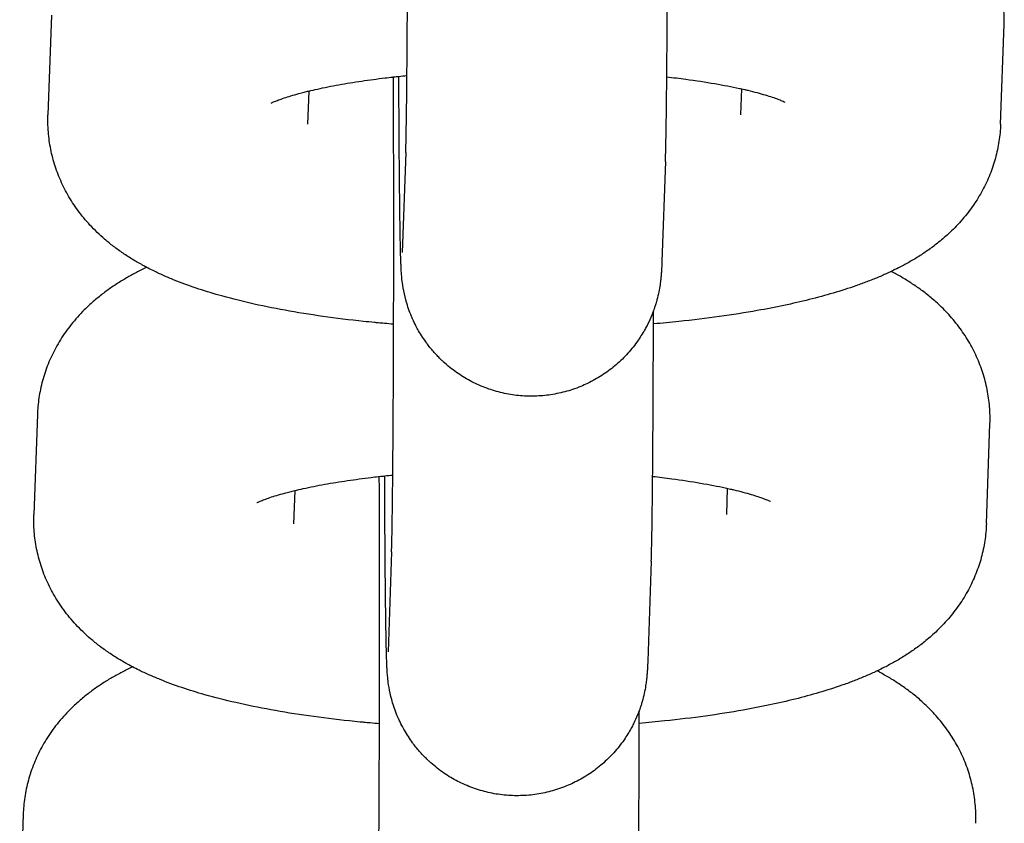
# Model space of a CAD drawing. Units: millimetres. Extents: x -4466 to 3234, y -947 to 853.
# Drawn here: x -623 to -600, y 272 to 290 of the extents above; entities that cross this region are included whole.
import ezdxf

# ---------------------------------------------------------------- set-up
doc = ezdxf.new("R2010")
doc.units = ezdxf.units.MM

msp = doc.modelspace()

# ---------------------------------------------------------------- linework, layer by layer
for p, q in [((-622.288, 290.243), (-622.37, 287.937)), ((-600.374, 287.725), (-600.292, 290.031)), ((-606.37, 287.937), (-606.349, 288.539)), ((-616.346, 288.49), (-616.374, 287.724)), ((-606.37, 287.938), (-606.37, 287.937)), ((-616.374, 287.724), (-616.374, 287.724)), ((-614.109, 287.072), (-614.191, 284.765)), ((-608.113, 286.859), (-608.194, 284.553)), ((-622.615, 281.018), (-622.696, 278.711)), ((-600.701, 278.5), (-600.619, 280.806)), ((-616.673, 279.265), (-616.7, 278.499)), ((-606.697, 278.712), (-606.676, 279.314)), ((-606.697, 278.712), (-606.697, 278.712)), ((-616.7, 278.499), (-616.7, 278.499)), ((-614.436, 277.846), (-614.517, 275.54)), ((-608.44, 277.634), (-608.521, 275.328)), ((-622.942, 271.792), (-623.023, 269.486))]:
    msp.add_line(p, q)
for points, knots in [([(-614.109, 287.072), (-614.107, 287.127), (-614.105, 287.205), (-614.1, 287.407), (-614.098, 287.531), (-614.093, 287.818), (-614.091, 287.982), (-614.086, 288.346), (-614.084, 288.546), (-614.082, 288.79), (-614.081, 288.817), (-614.08, 289.05), (-614.078, 289.244), (-614.074, 289.706), (-614.073, 289.967), (-614.07, 290.514), (-614.068, 290.8), (-614.066, 291.391), (-614.064, 291.696), (-614.063, 292.115), (-614.063, 292.222), (-614.062, 292.541), (-614.062, 292.753), (-614.061, 293.293), (-614.06, 293.623), (-614.06, 294.26), (-614.06, 294.567), (-614.06, 294.9), (-614.06, 294.928), (-614.06, 294.974), (-614.06, 294.993), (-614.06, 295.19), (-614.06, 295.369), (-614.06, 295.683), (-614.06, 295.818), (-614.061, 296.283), (-614.061, 296.61), (-614.063, 297.252), (-614.064, 297.567), (-614.065, 297.929), (-614.066, 297.986), (-614.066, 298.041)], [0, 0, 0, 0, 2.480965, 2.480965, 5.052291, 5.052291, 7.666402, 7.666402, 10.301107, 10.301107, 10.647954, 10.647954, 12.947834, 12.947834, 15.602029, 15.602029, 18.261155, 18.261155, 20.923815, 20.923815, 21.827957, 21.827957, 23.589114, 23.589114, 26.256457, 26.256457, 28.706875, 28.706875, 28.926613, 28.926613, 29.078158, 29.078158, 30.506067, 30.506067, 31.59681, 31.59681, 34.265176, 34.265176, 36.931731, 36.931731, 37.418364, 37.418364, 37.418364, 37.418364]), ([(-600.292, 290.031), (-600.288, 290.164), (-600.291, 290.297), (-600.312, 290.561), (-600.33, 290.692), (-600.382, 290.952), (-600.415, 291.081), (-600.497, 291.334), (-600.545, 291.458), (-600.655, 291.702), (-600.717, 291.821), (-600.856, 292.054), (-600.932, 292.167), (-601.097, 292.386), (-601.187, 292.492), (-601.365, 292.682), (-601.452, 292.767), (-601.614, 292.912), (-601.689, 292.974), (-601.839, 293.092), (-601.915, 293.148), (-602.068, 293.254), (-602.145, 293.304), (-602.3, 293.399), (-602.378, 293.444), (-602.494, 293.509), (-602.533, 293.529), (-602.571, 293.55)], [0, 0, 0, 0, 1.198379, 1.198379, 2.398603, 2.398603, 3.609117, 3.609117, 4.840612, 4.840612, 6.106035, 6.106035, 7.419006, 7.419006, 8.801776, 8.801776, 10.057879, 10.057879, 11.092767, 11.092767, 12.122423, 12.122423, 13.14733, 13.14733, 14.168203, 14.168203, 14.66685, 14.66685, 14.66685, 14.66685]), ([(-608.113, 286.859), (-608.11, 286.949), (-608.107, 287.051), (-608.101, 287.289), (-608.099, 287.425), (-608.094, 287.733), (-608.091, 287.905), (-608.087, 288.283), (-608.084, 288.489), (-608.082, 288.746), (-608.082, 288.779), (-608.08, 289.016), (-608.078, 289.209), (-608.074, 289.672), (-608.073, 289.937), (-608.07, 290.491), (-608.068, 290.78), (-608.066, 291.377), (-608.064, 291.685), (-608.063, 292.112), (-608.063, 292.224), (-608.062, 292.439), (-608.062, 292.54), (-608.062, 292.642)], [0, 0, 0, 0, 2.618183, 2.618183, 5.310212, 5.310212, 8.034563, 8.034563, 10.773166, 10.773166, 11.207404, 11.207404, 13.519659, 13.519659, 16.270734, 16.270734, 19.024744, 19.024744, 21.780893, 21.780893, 22.755293, 22.755293, 23.622446, 23.622446, 23.622446, 23.622446]), ([(-617.218, 288.21), (-617.217, 288.21), (-617.214, 288.212), (-617.188, 288.225), (-617.167, 288.234), (-617.115, 288.257), (-617.082, 288.27), (-617.008, 288.298), (-616.965, 288.313), (-616.87, 288.345), (-616.817, 288.362), (-616.704, 288.396), (-616.643, 288.413), (-616.539, 288.442), (-616.499, 288.452), (-616.418, 288.472), (-616.384, 288.481), (-616.281, 288.505), (-616.216, 288.521), (-615.993, 288.57), (-615.827, 288.603), (-615.484, 288.665), (-615.308, 288.694), (-614.95, 288.747), (-614.766, 288.77), (-614.529, 288.8), (-614.471, 288.806), (-614.406, 288.814), (-614.4, 288.815), (-614.35, 288.819), (-614.31, 288.824), (-614.206, 288.835), (-614.144, 288.842), (-614.081, 288.848)], [0, 0, 0, 0, 1.020804, 1.020804, 2.029537, 2.029537, 3.007153, 3.007153, 3.984769, 3.984769, 4.962385, 4.962385, 5.932592, 5.932592, 6.527466, 6.527466, 7.022, 7.022, 7.873005, 7.873005, 9.772213, 9.772213, 11.58094, 11.58094, 13.28936, 13.28936, 13.808225, 13.808225, 13.870123, 13.870123, 14.24094, 14.24094, 14.792447, 14.792447, 14.792447, 14.792447]), ([(-614.436, 277.846), (-614.434, 277.902), (-614.432, 277.98), (-614.427, 278.182), (-614.425, 278.306), (-614.42, 278.593), (-614.418, 278.757), (-614.413, 279.12), (-614.411, 279.321), (-614.409, 279.565), (-614.408, 279.592), (-614.406, 279.824), (-614.405, 280.018), (-614.401, 280.48), (-614.399, 280.742), (-614.396, 281.289), (-614.395, 281.575), (-614.392, 282.166), (-614.391, 282.471), (-614.39, 282.89), (-614.39, 282.996), (-614.389, 283.316), (-614.388, 283.527), (-614.387, 284.067), (-614.387, 284.397), (-614.386, 285.034), (-614.386, 285.341), (-614.386, 285.675), (-614.386, 285.703), (-614.386, 285.749), (-614.386, 285.768), (-614.387, 285.965), (-614.387, 286.144), (-614.387, 286.457), (-614.387, 286.593), (-614.388, 287.058), (-614.388, 287.385), (-614.39, 288.026), (-614.391, 288.341), (-614.392, 288.704), (-614.392, 288.761), (-614.393, 288.815)], [0, 0, 0, 0, 2.480965, 2.480965, 5.052291, 5.052291, 7.666402, 7.666402, 10.301107, 10.301107, 10.647954, 10.647954, 12.947834, 12.947834, 15.602029, 15.602029, 18.261155, 18.261155, 20.923815, 20.923815, 21.827957, 21.827957, 23.589114, 23.589114, 26.256457, 26.256457, 28.706875, 28.706875, 28.926613, 28.926613, 29.078158, 29.078158, 30.506067, 30.506067, 31.59681, 31.59681, 34.265176, 34.265176, 36.931731, 36.931731, 37.418364, 37.418364, 37.418364, 37.418364]), ([(-608.194, 284.553), (-608.195, 284.526), (-608.196, 284.5), (-608.199, 284.447), (-608.2, 284.422), (-608.203, 284.368), (-608.204, 284.338), (-608.207, 284.291), (-608.209, 284.274), (-608.211, 284.242), (-608.212, 284.228), (-608.215, 284.199), (-608.216, 284.183), (-608.22, 284.149), (-608.222, 284.132), (-608.229, 284.073), (-608.234, 284.032), (-608.251, 283.926), (-608.262, 283.866), (-608.288, 283.747), (-608.305, 283.681), (-608.325, 283.612), (-608.327, 283.602), (-608.334, 283.58), (-608.338, 283.567), (-608.351, 283.527), (-608.359, 283.5), (-608.375, 283.454), (-608.382, 283.435), (-608.401, 283.382), (-608.414, 283.348), (-608.457, 283.242), (-608.491, 283.172), (-608.54, 283.069), (-608.558, 283.037), (-608.625, 282.913), (-608.685, 282.826), (-608.751, 282.721), (-608.762, 282.706), (-608.846, 282.59), (-608.925, 282.493), (-609.094, 282.311), (-609.184, 282.225), (-609.376, 282.065), (-609.476, 281.99), (-609.634, 281.889), (-609.687, 281.857), (-609.796, 281.796), (-609.852, 281.767), (-609.961, 281.714), (-610.014, 281.69), (-610.13, 281.643), (-610.193, 281.62), (-610.374, 281.559), (-610.495, 281.527), (-610.741, 281.477), (-610.865, 281.46), (-611.115, 281.442), (-611.24, 281.441), (-611.49, 281.454), (-611.615, 281.468), (-611.861, 281.513), (-611.983, 281.543), (-612.222, 281.617), (-612.339, 281.662), (-612.567, 281.766), (-612.677, 281.825), (-612.89, 281.956), (-612.992, 282.028), (-613.142, 282.149), (-613.192, 282.193), (-613.261, 282.255), (-613.279, 282.272), (-613.32, 282.313), (-613.343, 282.336), (-613.423, 282.418), (-613.477, 282.481), (-613.558, 282.576), (-613.583, 282.61), (-613.614, 282.65), (-613.619, 282.657), (-613.687, 282.761), (-613.756, 282.854), (-613.834, 282.991), (-613.855, 283.028), (-613.9, 283.119), (-613.926, 283.173), (-613.96, 283.246), (-613.968, 283.266), (-614.024, 283.4), (-614.065, 283.519), (-614.1, 283.643), (-614.104, 283.655), (-614.132, 283.759), (-614.153, 283.859), (-614.182, 284.029), (-614.189, 284.082), (-614.199, 284.169), (-614.2, 284.188), (-614.205, 284.235), (-614.206, 284.254), (-614.209, 284.291), (-614.21, 284.311), (-614.212, 284.342), (-614.213, 284.364), (-614.215, 284.392), (-614.216, 284.413), (-614.217, 284.441), (-614.218, 284.46), (-614.219, 284.49), (-614.22, 284.505), (-614.222, 284.558), (-614.223, 284.592), (-614.225, 284.637), (-614.225, 284.644), (-614.225, 284.664), (-614.226, 284.675), (-614.227, 284.71), (-614.227, 284.734), (-614.229, 284.808), (-614.23, 284.86), (-614.234, 285.027), (-614.236, 285.152), (-614.241, 285.403), (-614.242, 285.532), (-614.245, 285.705), (-614.245, 285.757), (-614.247, 285.873), (-614.248, 285.937), (-614.249, 286.11), (-614.251, 286.215), (-614.252, 286.356), (-614.252, 286.393), (-614.255, 286.652), (-614.257, 286.891), (-614.261, 287.395), (-614.262, 287.661), (-614.266, 288.217), (-614.267, 288.507), (-614.268, 288.814), (-614.268, 288.821), (-614.268, 288.829)], [0, 0, 0, 0, 0.738921, 0.738921, 1.477843, 1.477843, 2.277709, 2.277709, 2.680191, 2.680191, 2.957481, 2.957481, 3.234772, 3.234772, 3.512062, 3.512062, 4.030097, 4.030097, 4.548131, 4.548131, 5.066166, 5.066166, 5.147298, 5.147298, 5.258807, 5.258807, 5.481824, 5.481824, 5.639996, 5.639996, 5.927858, 5.927858, 6.537359, 6.537359, 6.819926, 6.819926, 7.639333, 7.639333, 7.784817, 7.784817, 8.751801, 8.751801, 9.720529, 9.720529, 10.690485, 10.690485, 11.175473, 11.175473, 11.661282, 11.661282, 12.115518, 12.115518, 12.632653, 12.632653, 13.604403, 13.604403, 14.576386, 14.576386, 15.548483, 15.548483, 16.52059, 16.52059, 17.492599, 17.492599, 18.464396, 18.464396, 19.435841, 19.435841, 20.406749, 20.406749, 20.926951, 20.926951, 21.124704, 21.124704, 21.376865, 21.376865, 22.016599, 22.016599, 22.345824, 22.345824, 22.413465, 22.413465, 23.313123, 23.313123, 23.642991, 23.642991, 24.106163, 24.106163, 24.278312, 24.278312, 25.243248, 25.243248, 25.342658, 25.342658, 26.151649, 26.151649, 26.960641, 26.960641, 27.394154, 27.394154, 27.827668, 27.827668, 28.261182, 28.261182, 28.694696, 28.694696, 29.12821, 29.12821, 29.561724, 29.561724, 29.995238, 29.995238, 30.949534, 30.949534, 31.144674, 31.144674, 31.428059, 31.428059, 31.994827, 31.994827, 33.128365, 33.128365, 35.395439, 35.395439, 37.277154, 37.277154, 37.972195, 37.972195, 38.840985, 38.840985, 40.140288, 40.140288, 40.562548, 40.562548, 43.159919, 43.159919, 45.761584, 45.761584, 48.366026, 48.366026, 48.431486, 48.431486, 48.431486, 48.431486]), ([(-608.081, 288.817), (-607.933, 288.8), (-607.785, 288.782), (-607.408, 288.732), (-607.184, 288.698), (-606.77, 288.626), (-606.579, 288.589), (-606.385, 288.547), (-606.367, 288.543), (-606.326, 288.534), (-606.304, 288.528), (-606.257, 288.518), (-606.233, 288.512), (-606.061, 288.471), (-605.926, 288.435), (-605.751, 288.383), (-605.697, 288.366), (-605.6, 288.334), (-605.557, 288.318), (-605.482, 288.29), (-605.449, 288.277), (-605.399, 288.256), (-605.38, 288.247), (-605.356, 288.235), (-605.355, 288.234), (-605.356, 288.235)], [31.303591, 31.303591, 31.303591, 31.303591, 32.668631, 32.668631, 34.913452, 34.913452, 37.089632, 37.089632, 37.319288, 37.319288, 37.610427, 37.610427, 37.924467, 37.924467, 39.92502, 39.92502, 40.932302, 40.932302, 41.936464, 41.936464, 42.940626, 42.940626, 43.942004, 43.942004, 45, 45, 45, 45]), ([(-614.389, 283.105), (-614.46, 283.111), (-614.532, 283.117), (-614.65, 283.128), (-614.699, 283.132), (-614.774, 283.139), (-614.803, 283.142), (-614.916, 283.153), (-615, 283.161), (-615.404, 283.204), (-615.717, 283.243), (-616.322, 283.329), (-616.614, 283.376), (-617.175, 283.478), (-617.444, 283.533), (-617.952, 283.649), (-618.191, 283.71), (-618.603, 283.827), (-618.779, 283.882), (-619.124, 283.998), (-619.291, 284.059), (-619.538, 284.159), (-619.62, 284.194), (-619.783, 284.266), (-619.863, 284.304), (-619.992, 284.367), (-620.041, 284.393), (-620.12, 284.433), (-620.149, 284.449), (-620.255, 284.507), (-620.333, 284.551), (-620.485, 284.644), (-620.561, 284.692), (-620.71, 284.794), (-620.783, 284.846), (-620.925, 284.955), (-620.994, 285.011), (-621.178, 285.17), (-621.291, 285.278), (-621.498, 285.502), (-621.592, 285.615), (-621.764, 285.849), (-621.842, 285.969), (-621.981, 286.215), (-622.043, 286.339), (-622.15, 286.593), (-622.196, 286.721), (-622.272, 286.981), (-622.302, 287.113), (-622.346, 287.377), (-622.361, 287.51), (-622.372, 287.741), (-622.373, 287.839), (-622.37, 287.937)], [49.246433, 49.246433, 49.246433, 49.246433, 49.842106, 49.842106, 50.246063, 50.246063, 50.487294, 50.487294, 51.204459, 51.204459, 53.95898, 53.95898, 56.674418, 56.674418, 59.34351, 59.34351, 61.884787, 61.884787, 63.876722, 63.876722, 65.868656, 65.868656, 66.876974, 66.876974, 67.877731, 67.877731, 68.507734, 68.507734, 68.878488, 68.878488, 69.877326, 69.877326, 70.869844, 70.869844, 71.846565, 71.846565, 72.787795, 72.787795, 74.39058, 74.39058, 75.837026, 75.837026, 77.194042, 77.194042, 78.481926, 78.481926, 79.722201, 79.722201, 80.932534, 80.932534, 82.125831, 82.125831, 83, 83, 83, 83]), ([(-600.374, 287.725), (-600.379, 287.593), (-600.391, 287.46), (-600.431, 287.198), (-600.459, 287.069), (-600.529, 286.812), (-600.571, 286.686), (-600.67, 286.439), (-600.727, 286.317), (-600.854, 286.08), (-600.925, 285.965), (-601.08, 285.74), (-601.164, 285.631), (-601.347, 285.419), (-601.445, 285.317), (-601.63, 285.143), (-601.717, 285.068), (-601.879, 284.937), (-601.955, 284.88), (-602.107, 284.772), (-602.184, 284.721), (-602.338, 284.624), (-602.415, 284.578), (-602.571, 284.49), (-602.65, 284.448), (-602.785, 284.379), (-602.842, 284.352), (-602.921, 284.313), (-602.945, 284.303), (-603.048, 284.255), (-603.129, 284.219), (-603.293, 284.151), (-603.376, 284.117), (-603.543, 284.054), (-603.627, 284.023), (-603.884, 283.933), (-604.059, 283.877), (-604.419, 283.771), (-604.603, 283.721), (-604.983, 283.626), (-605.177, 283.582), (-605.577, 283.497), (-605.782, 283.457), (-606.274, 283.37), (-606.566, 283.324), (-607.169, 283.24), (-607.481, 283.202), (-607.994, 283.148), (-608.191, 283.13), (-608.389, 283.112)], [0, 0, 0, 0, 1.184978, 1.184978, 2.376606, 2.376606, 3.584352, 3.584352, 4.819999, 4.819999, 6.098854, 6.098854, 7.438743, 7.438743, 8.864641, 8.864641, 10.062825, 10.062825, 11.080884, 11.080884, 12.094171, 12.094171, 13.103374, 13.103374, 14.109242, 14.109242, 14.821713, 14.821713, 15.112472, 15.112472, 16.113655, 16.113655, 17.114839, 17.114839, 18.111684, 18.111684, 20.105992, 20.105992, 22.098124, 22.098124, 24.090256, 24.090256, 26.082387, 26.082387, 28.760882, 28.760882, 31.483844, 31.483844, 33.140162, 33.140162, 33.140162, 33.140162]), ([(-620.091, 284.418), (-620.132, 284.399), (-620.173, 284.379), (-620.291, 284.32), (-620.368, 284.28), (-620.52, 284.196), (-620.595, 284.152), (-620.745, 284.06), (-620.819, 284.012), (-620.966, 283.912), (-621.038, 283.859), (-621.182, 283.748), (-621.254, 283.69), (-621.394, 283.567), (-621.464, 283.503), (-621.636, 283.33), (-621.738, 283.217), (-621.922, 282.985), (-622.006, 282.867), (-622.157, 282.625), (-622.224, 282.501), (-622.342, 282.25), (-622.394, 282.123), (-622.48, 281.865), (-622.516, 281.734), (-622.571, 281.471), (-622.591, 281.339), (-622.609, 281.143), (-622.613, 281.08), (-622.615, 281.018)], [68.999503, 68.999503, 68.999503, 68.999503, 69.521371, 69.521371, 70.514841, 70.514841, 71.504802, 71.504802, 72.490702, 72.490702, 73.476602, 73.476602, 74.462502, 74.462502, 75.452823, 75.452823, 76.979766, 76.979766, 78.387063, 78.387063, 79.714263, 79.714263, 80.98491, 80.98491, 82.219644, 82.219644, 83.432847, 83.432847, 84, 84, 84, 84]), ([(-600.619, 280.806), (-600.614, 280.939), (-600.617, 281.071), (-600.639, 281.336), (-600.657, 281.467), (-600.709, 281.727), (-600.742, 281.855), (-600.823, 282.108), (-600.872, 282.233), (-600.982, 282.477), (-601.044, 282.596), (-601.182, 282.829), (-601.259, 282.941), (-601.424, 283.161), (-601.514, 283.267), (-601.691, 283.457), (-601.778, 283.541), (-601.941, 283.687), (-602.015, 283.749), (-602.166, 283.867), (-602.242, 283.923), (-602.395, 284.028), (-602.472, 284.078), (-602.627, 284.174), (-602.704, 284.219), (-602.821, 284.283), (-602.86, 284.304), (-602.898, 284.324)], [0, 0, 0, 0, 1.198379, 1.198379, 2.398603, 2.398603, 3.609117, 3.609117, 4.840612, 4.840612, 6.106035, 6.106035, 7.419006, 7.419006, 8.801776, 8.801776, 10.057879, 10.057879, 11.092767, 11.092767, 12.122423, 12.122423, 13.14733, 13.14733, 14.168203, 14.168203, 14.66685, 14.66685, 14.66685, 14.66685]), ([(-608.44, 277.634), (-608.436, 277.723), (-608.434, 277.826), (-608.428, 278.063), (-608.425, 278.2), (-608.42, 278.508), (-608.418, 278.68), (-608.413, 279.058), (-608.411, 279.264), (-608.409, 279.52), (-608.408, 279.554), (-608.406, 279.791), (-608.405, 279.984), (-608.401, 280.447), (-608.399, 280.712), (-608.396, 281.266), (-608.395, 281.555), (-608.392, 282.152), (-608.391, 282.46), (-608.39, 282.887), (-608.39, 282.999), (-608.389, 283.214), (-608.389, 283.315), (-608.389, 283.416)], [0, 0, 0, 0, 2.618183, 2.618183, 5.310212, 5.310212, 8.034563, 8.034563, 10.773166, 10.773166, 11.207404, 11.207404, 13.519659, 13.519659, 16.270734, 16.270734, 19.024744, 19.024744, 21.780893, 21.780893, 22.755293, 22.755293, 23.622446, 23.622446, 23.622446, 23.622446]), ([(-617.545, 278.985), (-617.544, 278.985), (-617.54, 278.987), (-617.515, 279), (-617.494, 279.009), (-617.442, 279.031), (-617.409, 279.044), (-617.335, 279.072), (-617.292, 279.088), (-617.196, 279.12), (-617.144, 279.137), (-617.03, 279.171), (-616.969, 279.188), (-616.865, 279.216), (-616.826, 279.227), (-616.745, 279.247), (-616.711, 279.256), (-616.608, 279.28), (-616.543, 279.295), (-616.32, 279.345), (-616.154, 279.378), (-615.811, 279.44), (-615.635, 279.468), (-615.277, 279.521), (-615.092, 279.544), (-614.855, 279.575), (-614.797, 279.581), (-614.733, 279.588), (-614.726, 279.589), (-614.677, 279.594), (-614.637, 279.599), (-614.533, 279.61), (-614.471, 279.617), (-614.408, 279.623)], [0, 0, 0, 0, 1.020804, 1.020804, 2.029537, 2.029537, 3.007153, 3.007153, 3.984769, 3.984769, 4.962385, 4.962385, 5.932592, 5.932592, 6.527466, 6.527466, 7.022, 7.022, 7.873005, 7.873005, 9.772213, 9.772213, 11.58094, 11.58094, 13.28936, 13.28936, 13.808225, 13.808225, 13.870123, 13.870123, 14.24094, 14.24094, 14.792447, 14.792447, 14.792447, 14.792447]), ([(-614.762, 268.621), (-614.761, 268.676), (-614.758, 268.755), (-614.754, 268.957), (-614.751, 269.081), (-614.747, 269.368), (-614.744, 269.531), (-614.74, 269.895), (-614.738, 270.095), (-614.735, 270.34), (-614.735, 270.367), (-614.733, 270.599), (-614.731, 270.793), (-614.728, 271.255), (-614.726, 271.516), (-614.723, 272.063), (-614.722, 272.349), (-614.719, 272.94), (-614.718, 273.246), (-614.717, 273.665), (-614.716, 273.771), (-614.716, 274.091), (-614.715, 274.302), (-614.714, 274.842), (-614.714, 275.172), (-614.713, 275.809), (-614.713, 276.116), (-614.713, 276.45), (-614.713, 276.477), (-614.713, 276.524), (-614.713, 276.543), (-614.713, 276.739), (-614.713, 276.919), (-614.714, 277.232), (-614.714, 277.368), (-614.714, 277.832), (-614.715, 278.159), (-614.717, 278.801), (-614.717, 279.116), (-614.719, 279.479), (-614.719, 279.536), (-614.719, 279.59)], [0, 0, 0, 0, 2.480965, 2.480965, 5.052291, 5.052291, 7.666402, 7.666402, 10.301107, 10.301107, 10.647954, 10.647954, 12.947834, 12.947834, 15.602029, 15.602029, 18.261155, 18.261155, 20.923815, 20.923815, 21.827957, 21.827957, 23.589114, 23.589114, 26.256457, 26.256457, 28.706875, 28.706875, 28.926613, 28.926613, 29.078158, 29.078158, 30.506067, 30.506067, 31.59681, 31.59681, 34.265176, 34.265176, 36.931731, 36.931731, 37.418364, 37.418364, 37.418364, 37.418364]), ([(-608.521, 275.328), (-608.522, 275.3), (-608.523, 275.274), (-608.525, 275.222), (-608.527, 275.197), (-608.529, 275.142), (-608.531, 275.113), (-608.534, 275.065), (-608.535, 275.049), (-608.538, 275.017), (-608.539, 275.003), (-608.542, 274.974), (-608.543, 274.957), (-608.547, 274.924), (-608.548, 274.907), (-608.555, 274.847), (-608.561, 274.807), (-608.578, 274.701), (-608.589, 274.641), (-608.615, 274.522), (-608.632, 274.456), (-608.651, 274.387), (-608.654, 274.377), (-608.661, 274.355), (-608.665, 274.341), (-608.677, 274.302), (-608.686, 274.275), (-608.702, 274.229), (-608.708, 274.21), (-608.728, 274.157), (-608.741, 274.122), (-608.784, 274.017), (-608.818, 273.946), (-608.867, 273.843), (-608.884, 273.811), (-608.952, 273.688), (-609.011, 273.6), (-609.077, 273.495), (-609.089, 273.481), (-609.172, 273.365), (-609.251, 273.268), (-609.421, 273.086), (-609.511, 273), (-609.702, 272.839), (-609.803, 272.765), (-609.96, 272.664), (-610.014, 272.631), (-610.123, 272.57), (-610.179, 272.541), (-610.288, 272.489), (-610.341, 272.465), (-610.457, 272.418), (-610.519, 272.394), (-610.701, 272.334), (-610.822, 272.301), (-611.068, 272.252), (-611.192, 272.235), (-611.442, 272.217), (-611.567, 272.216), (-611.817, 272.229), (-611.942, 272.243), (-612.188, 272.287), (-612.31, 272.317), (-612.549, 272.392), (-612.666, 272.437), (-612.893, 272.54), (-613.004, 272.599), (-613.217, 272.731), (-613.319, 272.803), (-613.469, 272.923), (-613.519, 272.967), (-613.587, 273.03), (-613.606, 273.047), (-613.647, 273.088), (-613.67, 273.11), (-613.75, 273.193), (-613.803, 273.256), (-613.884, 273.35), (-613.91, 273.384), (-613.94, 273.425), (-613.946, 273.432), (-614.014, 273.535), (-614.083, 273.629), (-614.161, 273.766), (-614.182, 273.803), (-614.227, 273.894), (-614.252, 273.947), (-614.287, 274.021), (-614.295, 274.041), (-614.351, 274.174), (-614.392, 274.294), (-614.427, 274.417), (-614.43, 274.429), (-614.458, 274.534), (-614.48, 274.634), (-614.509, 274.804), (-614.516, 274.857), (-614.525, 274.943), (-614.527, 274.962), (-614.531, 275.009), (-614.533, 275.028), (-614.536, 275.066), (-614.537, 275.086), (-614.539, 275.117), (-614.54, 275.139), (-614.542, 275.167), (-614.543, 275.188), (-614.544, 275.216), (-614.545, 275.235), (-614.546, 275.265), (-614.547, 275.28), (-614.549, 275.333), (-614.55, 275.366), (-614.551, 275.411), (-614.551, 275.419), (-614.552, 275.438), (-614.552, 275.45), (-614.553, 275.485), (-614.554, 275.509), (-614.556, 275.583), (-614.557, 275.635), (-614.561, 275.802), (-614.563, 275.926), (-614.567, 276.178), (-614.569, 276.307), (-614.571, 276.48), (-614.572, 276.532), (-614.574, 276.647), (-614.574, 276.711), (-614.576, 276.885), (-614.577, 276.99), (-614.579, 277.131), (-614.579, 277.168), (-614.582, 277.427), (-614.584, 277.666), (-614.587, 278.17), (-614.589, 278.436), (-614.592, 278.992), (-614.594, 279.282), (-614.595, 279.588), (-614.595, 279.596), (-614.595, 279.603)], [0, 0, 0, 0, 0.738921, 0.738921, 1.477843, 1.477843, 2.277709, 2.277709, 2.680191, 2.680191, 2.957481, 2.957481, 3.234772, 3.234772, 3.512062, 3.512062, 4.030097, 4.030097, 4.548131, 4.548131, 5.066166, 5.066166, 5.147298, 5.147298, 5.258807, 5.258807, 5.481824, 5.481824, 5.639996, 5.639996, 5.927858, 5.927858, 6.537359, 6.537359, 6.819926, 6.819926, 7.639333, 7.639333, 7.784817, 7.784817, 8.751801, 8.751801, 9.720529, 9.720529, 10.690485, 10.690485, 11.175473, 11.175473, 11.661282, 11.661282, 12.115518, 12.115518, 12.632653, 12.632653, 13.604403, 13.604403, 14.576386, 14.576386, 15.548483, 15.548483, 16.52059, 16.52059, 17.492599, 17.492599, 18.464396, 18.464396, 19.435841, 19.435841, 20.406749, 20.406749, 20.926951, 20.926951, 21.124704, 21.124704, 21.376865, 21.376865, 22.016599, 22.016599, 22.345824, 22.345824, 22.413465, 22.413465, 23.313123, 23.313123, 23.642991, 23.642991, 24.106163, 24.106163, 24.278312, 24.278312, 25.243248, 25.243248, 25.342658, 25.342658, 26.151649, 26.151649, 26.960641, 26.960641, 27.394154, 27.394154, 27.827668, 27.827668, 28.261182, 28.261182, 28.694696, 28.694696, 29.12821, 29.12821, 29.561724, 29.561724, 29.995238, 29.995238, 30.949534, 30.949534, 31.144674, 31.144674, 31.428059, 31.428059, 31.994827, 31.994827, 33.128365, 33.128365, 35.395439, 35.395439, 37.277154, 37.277154, 37.972195, 37.972195, 38.840985, 38.840985, 40.140288, 40.140288, 40.562548, 40.562548, 43.159919, 43.159919, 45.761584, 45.761584, 48.366026, 48.366026, 48.431486, 48.431486, 48.431486, 48.431486]), ([(-608.408, 279.592), (-608.259, 279.574), (-608.111, 279.557), (-607.734, 279.507), (-607.51, 279.472), (-607.097, 279.401), (-606.906, 279.364), (-606.712, 279.322), (-606.694, 279.318), (-606.653, 279.308), (-606.63, 279.303), (-606.583, 279.292), (-606.56, 279.287), (-606.387, 279.246), (-606.253, 279.21), (-606.078, 279.158), (-606.024, 279.141), (-605.927, 279.108), (-605.883, 279.093), (-605.808, 279.065), (-605.776, 279.052), (-605.726, 279.03), (-605.707, 279.021), (-605.683, 279.01), (-605.681, 279.009), (-605.683, 279.01)], [31.303591, 31.303591, 31.303591, 31.303591, 32.668631, 32.668631, 34.913452, 34.913452, 37.089632, 37.089632, 37.319288, 37.319288, 37.610427, 37.610427, 37.924467, 37.924467, 39.92502, 39.92502, 40.932302, 40.932302, 41.936464, 41.936464, 42.940626, 42.940626, 43.942004, 43.942004, 45, 45, 45, 45]), ([(-614.716, 273.879), (-614.787, 273.886), (-614.859, 273.891), (-614.977, 273.902), (-615.025, 273.907), (-615.101, 273.914), (-615.13, 273.917), (-615.242, 273.928), (-615.327, 273.936), (-615.731, 273.979), (-616.044, 274.018), (-616.649, 274.103), (-616.941, 274.15), (-617.502, 274.252), (-617.771, 274.307), (-618.278, 274.424), (-618.517, 274.484), (-618.93, 274.602), (-619.106, 274.656), (-619.45, 274.772), (-619.618, 274.834), (-619.865, 274.934), (-619.947, 274.969), (-620.109, 275.041), (-620.189, 275.078), (-620.318, 275.142), (-620.368, 275.167), (-620.447, 275.208), (-620.475, 275.224), (-620.582, 275.282), (-620.659, 275.326), (-620.812, 275.419), (-620.888, 275.467), (-621.036, 275.568), (-621.11, 275.621), (-621.252, 275.729), (-621.321, 275.785), (-621.505, 275.944), (-621.618, 276.053), (-621.825, 276.276), (-621.919, 276.39), (-622.091, 276.624), (-622.169, 276.744), (-622.308, 276.989), (-622.37, 277.114), (-622.477, 277.368), (-622.523, 277.496), (-622.598, 277.756), (-622.629, 277.887), (-622.673, 278.152), (-622.688, 278.284), (-622.699, 278.515), (-622.7, 278.613), (-622.696, 278.711)], [49.246433, 49.246433, 49.246433, 49.246433, 49.842106, 49.842106, 50.246063, 50.246063, 50.487294, 50.487294, 51.204459, 51.204459, 53.95898, 53.95898, 56.674418, 56.674418, 59.34351, 59.34351, 61.884787, 61.884787, 63.876722, 63.876722, 65.868656, 65.868656, 66.876974, 66.876974, 67.877731, 67.877731, 68.507734, 68.507734, 68.878488, 68.878488, 69.877326, 69.877326, 70.869844, 70.869844, 71.846565, 71.846565, 72.787795, 72.787795, 74.39058, 74.39058, 75.837026, 75.837026, 77.194042, 77.194042, 78.481926, 78.481926, 79.722201, 79.722201, 80.932534, 80.932534, 82.125831, 82.125831, 83, 83, 83, 83]), ([(-600.701, 278.5), (-600.706, 278.367), (-600.718, 278.235), (-600.758, 277.973), (-600.785, 277.843), (-600.855, 277.587), (-600.898, 277.461), (-600.997, 277.213), (-601.053, 277.092), (-601.181, 276.855), (-601.252, 276.739), (-601.407, 276.514), (-601.491, 276.405), (-601.673, 276.194), (-601.771, 276.092), (-601.957, 275.917), (-602.043, 275.842), (-602.206, 275.712), (-602.282, 275.655), (-602.434, 275.547), (-602.51, 275.496), (-602.664, 275.399), (-602.742, 275.353), (-602.898, 275.264), (-602.976, 275.223), (-603.112, 275.154), (-603.168, 275.126), (-603.248, 275.088), (-603.271, 275.077), (-603.375, 275.029), (-603.456, 274.994), (-603.62, 274.925), (-603.702, 274.892), (-603.87, 274.828), (-603.954, 274.797), (-604.21, 274.708), (-604.385, 274.652), (-604.745, 274.546), (-604.93, 274.496), (-605.309, 274.401), (-605.504, 274.356), (-605.904, 274.272), (-606.109, 274.232), (-606.601, 274.145), (-606.892, 274.099), (-607.495, 274.015), (-607.808, 273.977), (-608.321, 273.923), (-608.518, 273.905), (-608.716, 273.887)], [0, 0, 0, 0, 1.184978, 1.184978, 2.376606, 2.376606, 3.584352, 3.584352, 4.819999, 4.819999, 6.098854, 6.098854, 7.438743, 7.438743, 8.864641, 8.864641, 10.062825, 10.062825, 11.080884, 11.080884, 12.094171, 12.094171, 13.103374, 13.103374, 14.109242, 14.109242, 14.821713, 14.821713, 15.112472, 15.112472, 16.113655, 16.113655, 17.114839, 17.114839, 18.111684, 18.111684, 20.105992, 20.105992, 22.098124, 22.098124, 24.090256, 24.090256, 26.082387, 26.082387, 28.760882, 28.760882, 31.483844, 31.483844, 33.140162, 33.140162, 33.140162, 33.140162]), ([(-620.417, 275.193), (-620.459, 275.173), (-620.499, 275.154), (-620.618, 275.095), (-620.695, 275.054), (-620.847, 274.97), (-620.922, 274.927), (-621.072, 274.835), (-621.146, 274.787), (-621.292, 274.687), (-621.365, 274.634), (-621.509, 274.523), (-621.58, 274.465), (-621.721, 274.342), (-621.79, 274.277), (-621.963, 274.105), (-622.065, 273.992), (-622.249, 273.76), (-622.333, 273.642), (-622.483, 273.4), (-622.551, 273.276), (-622.669, 273.025), (-622.72, 272.898), (-622.807, 272.639), (-622.843, 272.509), (-622.898, 272.246), (-622.918, 272.113), (-622.935, 271.918), (-622.939, 271.855), (-622.942, 271.792)], [68.999503, 68.999503, 68.999503, 68.999503, 69.521371, 69.521371, 70.514841, 70.514841, 71.504802, 71.504802, 72.490702, 72.490702, 73.476602, 73.476602, 74.462502, 74.462502, 75.452823, 75.452823, 76.979766, 76.979766, 78.387063, 78.387063, 79.714263, 79.714263, 80.98491, 80.98491, 82.219644, 82.219644, 83.432847, 83.432847, 84, 84, 84, 84]), ([(-600.946, 271.581), (-600.941, 271.713), (-600.944, 271.846), (-600.966, 272.11), (-600.984, 272.242), (-601.036, 272.502), (-601.069, 272.63), (-601.15, 272.883), (-601.198, 273.008), (-601.308, 273.251), (-601.371, 273.371), (-601.509, 273.603), (-601.585, 273.716), (-601.751, 273.936), (-601.84, 274.042), (-602.018, 274.231), (-602.105, 274.316), (-602.268, 274.461), (-602.342, 274.524), (-602.493, 274.642), (-602.569, 274.697), (-602.722, 274.803), (-602.798, 274.853), (-602.953, 274.949), (-603.031, 274.994), (-603.148, 275.058), (-603.186, 275.079), (-603.225, 275.099)], [0, 0, 0, 0, 1.198379, 1.198379, 2.398603, 2.398603, 3.609117, 3.609117, 4.840612, 4.840612, 6.106035, 6.106035, 7.419006, 7.419006, 8.801776, 8.801776, 10.057879, 10.057879, 11.092767, 11.092767, 12.122423, 12.122423, 13.14733, 13.14733, 14.168203, 14.168203, 14.66685, 14.66685, 14.66685, 14.66685]), ([(-608.766, 268.409), (-608.763, 268.498), (-608.76, 268.601), (-608.755, 268.838), (-608.752, 268.974), (-608.747, 269.282), (-608.745, 269.454), (-608.74, 269.832), (-608.738, 270.038), (-608.735, 270.295), (-608.735, 270.329), (-608.733, 270.566), (-608.731, 270.759), (-608.728, 271.222), (-608.726, 271.487), (-608.723, 272.041), (-608.722, 272.33), (-608.719, 272.927), (-608.718, 273.235), (-608.717, 273.662), (-608.716, 273.773), (-608.716, 273.988), (-608.716, 274.089), (-608.715, 274.191)], [0, 0, 0, 0, 2.618183, 2.618183, 5.310212, 5.310212, 8.034563, 8.034563, 10.773166, 10.773166, 11.207404, 11.207404, 13.519659, 13.519659, 16.270734, 16.270734, 19.024744, 19.024744, 21.780893, 21.780893, 22.755293, 22.755293, 23.622446, 23.622446, 23.622446, 23.622446])]:
    msp.add_open_spline(points, degree=3, knots=knots)

doc.saveas('drawing.dxf')
